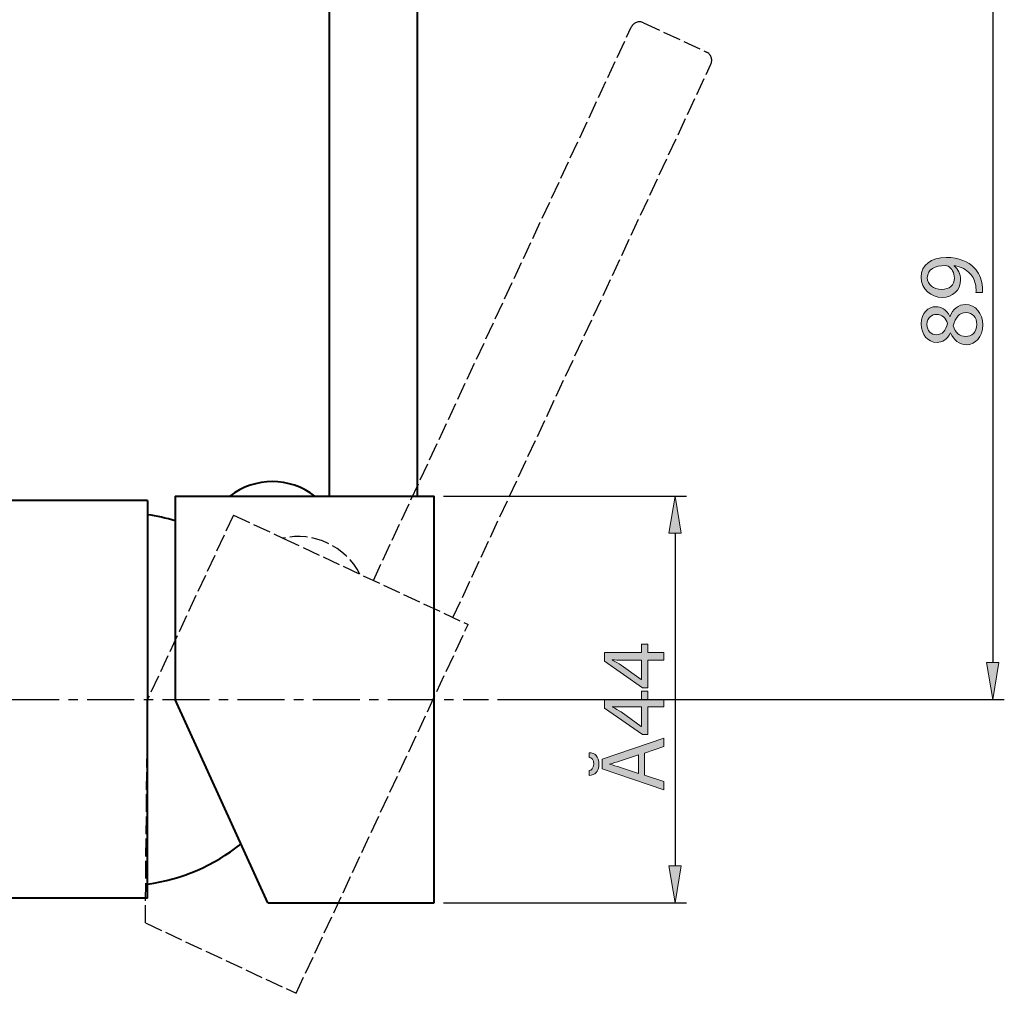
# Model space of a CAD drawing. Units: inches. Extents: x 0 to 500, y 73 to 427.
# Drawn here: x 308 to 368, y 163 to 222 of the extents above; entities that cross this region are included whole.
import ezdxf

# ---------------------------------------------------------------- set-up
doc = ezdxf.new("R2010")
doc.units = ezdxf.units.IN
doc.header["$MEASUREMENT"] = 0
for name, pattern in [('AI-Linetype-13', [1.346801, 1.077441, -0.26936]), ('AI-Linetype-14', [1.346801, 1.077441, -0.26936]), ('AI-Linetype-15', [1.346801, 1.077441, -0.26936]), ('AI-Linetype-16', [1.346801, 1.077441, -0.26936]), ('AI-Linetype-17', [1.346801, 1.077441, -0.26936]), ('AI-Linetype-18', [1.346801, 1.077441, -0.26936]), ('AI-Linetype-19', [1.346801, 1.077441, -0.26936]), ('AI-Linetype-20', [1.346801, 1.077441, -0.26936]), ('AI-Linetype-21', [1.346801, 1.077441, -0.26936]), ('AI-Linetype-22', [1.346801, 1.077441, -0.26936]), ('AI-Linetype-23', [1.346801, 1.077441, -0.26936]), ('AI-Linetype-24', [1.346801, 1.077441, -0.26936]), ('AI-Linetype-4', [4.561167, 2.850729, -0.570146, 0.570146, -0.570146])]:
    doc.linetypes.add(name, pattern=pattern)
for name, color, linetype in [('_U+4E2D_U+5FC3_U+7EBF_U+5C42', 7, 'Continuous'), ('_U+56FE_U+5F62_U+5C42', 7, 'Continuous'), ('_U+6807_U+6CE8_U+5C42', 7, 'Continuous'), ('_U+865A_U+7EBF_U+5C42', 7, 'Continuous')]:
    doc.layers.add(name, color=color, linetype=linetype)

# ---------------------------------------------------------------- blocks, each defined once
blk = doc.blocks.new('block 18')
at = {"layer": '_U+56FE_U+5F62_U+5C42', "color": 7, "lineweight": 40, "true_color": 0xffffff}
blk.add_lwpolyline([(315.545, 193.061), (315.545, 180.995)], dxfattribs=at)
blk = doc.blocks.new('block 19')
at = {"layer": '_U+56FE_U+5F62_U+5C42', "color": 7, "lineweight": 40, "true_color": 0xffffff}
blk.add_lwpolyline([(317.229, 193.341), (317.229, 180.995)], dxfattribs=at)
blk = doc.blocks.new('block 20')
at = {"layer": '_U+56FE_U+5F62_U+5C42', "color": 7, "lineweight": 40, "true_color": 0xffffff}
blk.add_lwpolyline([(315.545, 168.93), (315.545, 180.995)], dxfattribs=at)
blk = doc.blocks.new('block 21')
at = {"layer": '_U+56FE_U+5F62_U+5C42', "color": 7, "lineweight": 40, "true_color": 0xffffff}
blk.add_lwpolyline([(332.941, 168.65), (332.941, 193.341)], dxfattribs=at)
blk = doc.blocks.new('block 22')
at = {"layer": '_U+56FE_U+5F62_U+5C42', "color": 7, "lineweight": 40, "true_color": 0xffffff}
blk.add_lwpolyline([(331.931, 193.341), (331.931, 230.378)], dxfattribs=at)
blk = doc.blocks.new('block 23')
at = {"layer": '_U+56FE_U+5F62_U+5C42', "color": 7, "lineweight": 40, "true_color": 0xffffff}
blk.add_lwpolyline([(326.6, 193.341), (326.6, 230.378)], dxfattribs=at)
blk = doc.blocks.new('block 25')
at = {"layer": '_U+56FE_U+5F62_U+5C42', "color": 7, "lineweight": 40, "true_color": 0xffffff}
blk.add_lwpolyline([(322.84, 168.65), (332.941, 168.65)], dxfattribs=at)
blk = doc.blocks.new('block 28')
at = {"layer": '_U+56FE_U+5F62_U+5C42', "color": 7, "lineweight": 40, "true_color": 0xffffff}
blk.add_lwpolyline([(317.229, 193.341), (320.539, 193.341)], dxfattribs=at)
blk = doc.blocks.new('block 29')
at = {"layer": '_U+56FE_U+5F62_U+5C42', "color": 7, "lineweight": 40, "true_color": 0xffffff}
blk.add_lwpolyline([(320.539, 193.341), (332.941, 193.341)], dxfattribs=at)
blk = doc.blocks.new('block 30')
at = {"layer": '_U+56FE_U+5F62_U+5C42', "color": 7, "lineweight": 40, "true_color": 0xffffff}
blk.add_lwpolyline([(322.84, 168.65), (317.229, 180.995)], dxfattribs=at)
blk = doc.blocks.new('block 31')
at = {"layer": '_U+56FE_U+5F62_U+5C42', "color": 7, "lineweight": 40, "true_color": 0xffffff}
blk.add_open_spline([(325.702, 193.341), (324.178, 194.505), (322.064, 194.505), (320.539, 193.341)], degree=3, dxfattribs=at)
blk = doc.blocks.new('block 32')
at = {"layer": '_U+56FE_U+5F62_U+5C42', "color": 7, "lineweight": 40, "true_color": 0xffffff}
blk.add_open_spline([(317.229, 191.838), (316.677, 192.001), (316.114, 192.123), (315.545, 192.203)], degree=3, dxfattribs=at)
blk = doc.blocks.new('block 33')
at = {"layer": '_U+56FE_U+5F62_U+5C42', "color": 7, "lineweight": 40, "true_color": 0xffffff}
blk.add_open_spline([(315.545, 169.788), (317.618, 170.081), (319.576, 170.922), (321.215, 172.225)], degree=3, dxfattribs=at)
blk = doc.blocks.new('block 67')
at = {"layer": '_U+56FE_U+5F62_U+5C42', "color": 7, "lineweight": 40, "true_color": 0xffffff}
blk.add_lwpolyline([(315.545, 193.061), (304.322, 193.061)], dxfattribs=at)
blk = doc.blocks.new('block 68')
at = {"layer": '_U+56FE_U+5F62_U+5C42', "color": 7, "lineweight": 40, "true_color": 0xffffff}
blk.add_lwpolyline([(315.545, 168.93), (304.322, 168.93)], dxfattribs=at)
blk = doc.blocks.new('block 133')
at = {"layer": '_U+4E2D_U+5FC3_U+7EBF_U+5C42', "color": 1, "linetype": 'AI-Linetype-4', "lineweight": 25, "true_color": 0xff0000}
blk.add_lwpolyline([(289.085, 180.995), (336.234, 180.995)], dxfattribs=at)
blk = doc.blocks.new('block 158')
at = {"layer": '_U+6807_U+6CE8_U+5C42', "color": 3, "lineweight": 25, "true_color": 0x00ff00}
blk.add_lwpolyline([(333.502, 193.341), (348.271, 193.341)], dxfattribs=at)
blk = doc.blocks.new('block 159')
at = {"layer": '_U+6807_U+6CE8_U+5C42', "color": 3, "lineweight": 25, "true_color": 0x00ff00}
blk.add_lwpolyline([(333.502, 168.65), (348.271, 168.65)], dxfattribs=at)
blk = doc.blocks.new('block 160')
at = {"layer": '_U+6807_U+6CE8_U+5C42', "color": 6, "lineweight": 25, "true_color": 0xff00ff}
blk.add_lwpolyline([(347.57, 191.097), (347.57, 170.894)], dxfattribs=at)
blk = doc.blocks.new('block 161')
at = {"layer": '_U+6807_U+6CE8_U+5C42', "true_color": 0xff00ff}
h = blk.add_hatch(color=6, dxfattribs=at)
h.dxf.hatch_style = 2
h.paths.add_polyline_path([(347.196, 191.097), (347.57, 193.341), (347.944, 191.097)])
at = {"layer": '_U+6807_U+6CE8_U+5C42', "lineweight": 0}
blk.add_lwpolyline([(347.196, 191.097), (347.57, 193.341), (347.944, 191.097), (347.196, 191.097)], dxfattribs=at)
blk = doc.blocks.new('block 162')
at = {"layer": '_U+6807_U+6CE8_U+5C42', "true_color": 0xff00ff}
h = blk.add_hatch(color=6, dxfattribs=at)
h.dxf.hatch_style = 2
h.paths.add_polyline_path([(347.196, 170.894), (347.57, 168.65), (347.944, 170.894)])
at = {"layer": '_U+6807_U+6CE8_U+5C42', "lineweight": 0}
blk.add_lwpolyline([(347.196, 170.894), (347.57, 168.65), (347.944, 170.894), (347.196, 170.894)], dxfattribs=at)
blk = doc.blocks.new('block 164')
at = {"layer": '_U+6807_U+6CE8_U+5C42', "true_color": 0x00ff00}
h = blk.add_hatch(color=3, dxfattribs=at)
h.dxf.hatch_style = 2
h.paths.add_polyline_path([(346.896, 183.387), (345.913, 183.387), (345.913, 181.709), (345.591, 181.709), (343.286, 183.319), (343.286, 183.848), (345.53, 183.848), (345.53, 184.353), (345.913, 184.353), (345.913, 183.848), (346.896, 183.848)])
edge = h.paths.add_edge_path()
edge.add_spline(control_points=[(345.53, 183.387), (345.53, 183.387), (344.325, 183.387), (344.325, 183.387), (344.136, 183.387), (343.947, 183.392), (343.759, 183.402), (343.759, 183.402), (343.759, 183.387), (343.759, 183.387), (343.97, 183.275), (344.125, 183.186), (344.292, 183.086), (344.292, 183.086), (345.52, 182.203), (345.52, 182.203), (345.52, 182.203), (345.53, 182.203), (345.53, 182.203), (345.53, 182.203), (345.53, 183.387), (345.53, 183.387)], knot_values=[0, 0, 0, 0, 1, 1, 1, 2, 2, 2, 3, 3, 3, 4, 4, 4, 5, 5, 5, 6, 6, 6, 7, 7, 7, 7], degree=3, periodic=1)
h = blk.add_hatch(color=3, dxfattribs=at)
h.dxf.hatch_style = 2
h.paths.add_polyline_path([(346.896, 180.54), (345.913, 180.54), (345.913, 178.863), (345.591, 178.863), (343.286, 180.473), (343.286, 181.001), (345.53, 181.001), (345.53, 181.506), (345.913, 181.506), (345.913, 181.001), (346.896, 181.001)])
edge = h.paths.add_edge_path()
edge.add_spline(control_points=[(345.53, 180.54), (345.53, 180.54), (344.325, 180.54), (344.325, 180.54), (344.136, 180.54), (343.947, 180.545), (343.759, 180.557), (343.759, 180.557), (343.759, 180.54), (343.759, 180.54), (343.97, 180.429), (344.125, 180.34), (344.292, 180.24), (344.292, 180.24), (345.52, 179.357), (345.52, 179.357), (345.52, 179.357), (345.53, 179.357), (345.53, 179.357), (345.53, 179.357), (345.53, 180.54), (345.53, 180.54)], knot_values=[0, 0, 0, 0, 1, 1, 1, 2, 2, 2, 3, 3, 3, 4, 4, 4, 5, 5, 5, 6, 6, 6, 7, 7, 7, 7], degree=3, periodic=1)
h = blk.add_hatch(color=3, dxfattribs=at)
h.dxf.hatch_style = 2
edge = h.paths.add_edge_path()
edge.add_spline(control_points=[(342.358, 176.678), (342.486, 176.711), (342.631, 176.806), (342.631, 177.078), (342.631, 177.35), (342.503, 177.455), (342.358, 177.483), (342.358, 177.483), (342.358, 177.767), (342.358, 177.767), (342.687, 177.761), (342.947, 177.55), (342.947, 177.072), (342.947, 176.6), (342.687, 176.4), (342.358, 176.389), (342.358, 176.389), (342.358, 176.678), (342.358, 176.678)], knot_values=[0, 0, 0, 0, 1, 1, 1, 2, 2, 2, 3, 3, 3, 4, 4, 4, 5, 5, 5, 6, 6, 6, 6], degree=3, periodic=1)
h.paths.add_polyline_path([(345.719, 176.411), (346.896, 176.022), (346.896, 175.522), (343.153, 176.795), (343.153, 177.378), (346.896, 178.655), (346.896, 178.139), (345.719, 177.738)])
edge = h.paths.add_edge_path()
edge.add_spline(control_points=[(345.342, 177.639), (345.342, 177.639), (344.264, 177.272), (344.264, 177.272), (344.02, 177.189), (343.797, 177.133), (343.581, 177.078), (343.581, 177.078), (343.581, 177.066), (343.581, 177.066), (343.803, 177.012), (344.03, 176.95), (344.258, 176.878), (344.258, 176.878), (345.342, 176.512), (345.342, 176.512), (345.342, 176.512), (345.342, 177.639), (345.342, 177.639)], knot_values=[0, 0, 0, 0, 1, 1, 1, 2, 2, 2, 3, 3, 3, 4, 4, 4, 5, 5, 5, 6, 6, 6, 6], degree=3, periodic=1)
at = {"layer": '_U+6807_U+6CE8_U+5C42', "lineweight": 0}
for points in [[(346.896, 183.387), (345.913, 183.387), (345.913, 181.709), (345.591, 181.709), (343.286, 183.319), (343.286, 183.848), (345.53, 183.848), (345.53, 184.353), (345.913, 184.353), (345.913, 183.848), (346.896, 183.848), (346.896, 183.387)], [(346.896, 180.54), (345.913, 180.54), (345.913, 178.863), (345.591, 178.863), (343.286, 180.473), (343.286, 181.001), (345.53, 181.001), (345.53, 181.506), (345.913, 181.506), (345.913, 181.001), (346.896, 181.001), (346.896, 180.54)], [(345.719, 176.411), (346.896, 176.022), (346.896, 175.522), (343.153, 176.795), (343.153, 177.378), (346.896, 178.655), (346.896, 178.139), (345.719, 177.738), (345.719, 176.411)]]:
    blk.add_lwpolyline(points, dxfattribs=at)
for points, knots in [([(345.53, 183.387), (345.53, 183.387), (344.325, 183.387), (344.325, 183.387), (344.136, 183.387), (343.947, 183.392), (343.759, 183.402), (343.759, 183.402), (343.759, 183.387), (343.759, 183.387), (343.97, 183.275), (344.125, 183.186), (344.292, 183.086), (344.292, 183.086), (345.52, 182.203), (345.52, 182.203), (345.52, 182.203), (345.53, 182.203), (345.53, 182.203), (345.53, 182.203), (345.53, 183.387), (345.53, 183.387)], [0, 0, 0, 0, 1, 1, 1, 2, 2, 2, 3, 3, 3, 4, 4, 4, 5, 5, 5, 6, 6, 6, 7, 7, 7, 7]), ([(345.53, 180.54), (345.53, 180.54), (344.325, 180.54), (344.325, 180.54), (344.136, 180.54), (343.947, 180.545), (343.759, 180.557), (343.759, 180.557), (343.759, 180.54), (343.759, 180.54), (343.97, 180.429), (344.125, 180.34), (344.292, 180.24), (344.292, 180.24), (345.52, 179.357), (345.52, 179.357), (345.52, 179.357), (345.53, 179.357), (345.53, 179.357), (345.53, 179.357), (345.53, 180.54), (345.53, 180.54)], [0, 0, 0, 0, 1, 1, 1, 2, 2, 2, 3, 3, 3, 4, 4, 4, 5, 5, 5, 6, 6, 6, 7, 7, 7, 7]), ([(342.358, 176.678), (342.486, 176.711), (342.631, 176.806), (342.631, 177.078), (342.631, 177.35), (342.503, 177.455), (342.358, 177.483), (342.358, 177.483), (342.358, 177.767), (342.358, 177.767), (342.687, 177.761), (342.947, 177.55), (342.947, 177.072), (342.947, 176.6), (342.687, 176.4), (342.358, 176.389), (342.358, 176.389), (342.358, 176.678), (342.358, 176.678)], [0, 0, 0, 0, 1, 1, 1, 2, 2, 2, 3, 3, 3, 4, 4, 4, 5, 5, 5, 6, 6, 6, 6]), ([(345.342, 177.639), (345.342, 177.639), (344.264, 177.272), (344.264, 177.272), (344.02, 177.189), (343.797, 177.133), (343.581, 177.078), (343.581, 177.078), (343.581, 177.066), (343.581, 177.066), (343.803, 177.012), (344.03, 176.95), (344.258, 176.878), (344.258, 176.878), (345.342, 176.512), (345.342, 176.512), (345.342, 176.512), (345.342, 177.639), (345.342, 177.639)], [0, 0, 0, 0, 1, 1, 1, 2, 2, 2, 3, 3, 3, 4, 4, 4, 5, 5, 5, 6, 6, 6, 6])]:
    blk.add_open_spline(points, degree=3, knots=knots, dxfattribs=at)
blk = doc.blocks.new('block 163')
at = {"layer": '_U+6807_U+6CE8_U+5C42'}
blk.add_blockref('block 164', (0, 0), dxfattribs=at)
blk = doc.blocks.new('block 175')
at = {"layer": '_U+6807_U+6CE8_U+5C42', "color": 3, "lineweight": 25, "true_color": 0x00ff00}
blk.add_lwpolyline([(336.795, 180.995), (367.555, 180.995)], dxfattribs=at)
blk = doc.blocks.new('block 176')
at = {"layer": '_U+6807_U+6CE8_U+5C42', "color": 6, "lineweight": 25, "true_color": 0xff00ff}
blk.add_lwpolyline([(366.854, 228.695), (366.854, 183.24)], dxfattribs=at)
blk = doc.blocks.new('block 178')
at = {"layer": '_U+6807_U+6CE8_U+5C42', "true_color": 0xff00ff}
h = blk.add_hatch(color=6, dxfattribs=at)
h.dxf.hatch_style = 2
h.paths.add_polyline_path([(366.48, 183.24), (366.854, 180.995), (367.228, 183.24)])
at = {"layer": '_U+6807_U+6CE8_U+5C42', "lineweight": 0}
blk.add_lwpolyline([(366.48, 183.24), (366.854, 180.995), (367.228, 183.24), (366.48, 183.24)], dxfattribs=at)
blk = doc.blocks.new('block 180')
at = {"layer": '_U+6807_U+6CE8_U+5C42', "true_color": 0x00ff00}
h = blk.add_hatch(color=3, dxfattribs=at)
h.dxf.hatch_style = 2
edge = h.paths.add_edge_path()
edge.add_spline(control_points=[(365.836, 205.699), (365.848, 205.805), (365.836, 205.928), (365.819, 206.094), (365.78, 206.377), (365.664, 206.645), (365.47, 206.85), (365.253, 207.088), (364.937, 207.26), (364.509, 207.327), (364.509, 207.327), (364.509, 207.311), (364.509, 207.311), (364.753, 207.11), (364.897, 206.822), (364.897, 206.461), (364.897, 205.811), (364.409, 205.395), (363.792, 205.395), (363.109, 205.395), (362.51, 205.889), (362.51, 206.627), (362.51, 207.366), (363.109, 207.821), (364.031, 207.821), (364.825, 207.821), (365.381, 207.555), (365.726, 207.199), (365.997, 206.922), (366.164, 206.539), (366.208, 206.149), (366.236, 205.972), (366.242, 205.816), (366.236, 205.699), (366.236, 205.699), (365.836, 205.699), (365.836, 205.699)], knot_values=[0, 0, 0, 0, 1, 1, 1, 2, 2, 2, 3, 3, 3, 4, 4, 4, 5, 5, 5, 6, 6, 6, 7, 7, 7, 8, 8, 8, 9, 9, 9, 10, 10, 10, 11, 11, 11, 12, 12, 12, 12], degree=3, periodic=1)
edge = h.paths.add_edge_path()
edge.add_spline(control_points=[(363.759, 205.877), (364.209, 205.877), (364.525, 206.149), (364.525, 206.572), (364.525, 206.899), (364.364, 207.154), (364.147, 207.283), (364.104, 207.311), (364.048, 207.327), (363.97, 207.327), (363.354, 207.327), (362.882, 207.1), (362.882, 206.588), (362.882, 206.172), (363.248, 205.877), (363.759, 205.877)], knot_values=[0, 0, 0, 0, 1, 1, 1, 2, 2, 2, 3, 3, 3, 4, 4, 4, 5, 5, 5, 5], degree=3, periodic=1)
h = blk.add_hatch(color=3, dxfattribs=at)
h.dxf.hatch_style = 2
edge = h.paths.add_edge_path()
edge.add_spline(control_points=[(365.265, 202.525), (364.809, 202.525), (364.486, 202.798), (364.298, 203.242), (364.298, 203.242), (364.281, 203.236), (364.281, 203.236), (364.093, 202.837), (363.781, 202.664), (363.47, 202.664), (362.898, 202.664), (362.51, 203.148), (362.51, 203.781), (362.51, 204.48), (362.948, 204.831), (363.398, 204.831), (363.703, 204.831), (364.031, 204.681), (364.242, 204.236), (364.242, 204.236), (364.259, 204.236), (364.259, 204.236), (364.437, 204.687), (364.753, 204.964), (365.192, 204.964), (365.819, 204.964), (366.242, 204.426), (366.242, 203.736), (366.242, 202.981), (365.792, 202.525), (365.265, 202.525)], knot_values=[0, 0, 0, 0, 1, 1, 1, 2, 2, 2, 3, 3, 3, 4, 4, 4, 5, 5, 5, 6, 6, 6, 7, 7, 7, 8, 8, 8, 9, 9, 9, 10, 10, 10, 10], degree=3, periodic=1)
edge = h.paths.add_edge_path()
edge.add_spline(control_points=[(363.437, 203.125), (363.798, 203.125), (363.992, 203.398), (364.104, 203.814), (363.998, 204.125), (363.775, 204.364), (363.448, 204.364), (363.159, 204.364), (362.859, 204.191), (362.859, 203.754), (362.859, 203.348), (363.126, 203.125), (363.437, 203.125)], knot_values=[0, 0, 0, 0, 1, 1, 1, 2, 2, 2, 3, 3, 3, 4, 4, 4, 4], degree=3, periodic=1)
edge = h.paths.add_edge_path()
edge.add_spline(control_points=[(365.242, 204.47), (364.804, 204.47), (364.592, 204.164), (364.453, 203.676), (364.575, 203.254), (364.854, 203.025), (365.197, 203.025), (365.564, 203.009), (365.887, 203.287), (365.887, 203.748), (365.887, 204.187), (365.614, 204.47), (365.242, 204.47)], knot_values=[0, 0, 0, 0, 1, 1, 1, 2, 2, 2, 3, 3, 3, 4, 4, 4, 4], degree=3, periodic=1)
at = {"layer": '_U+6807_U+6CE8_U+5C42', "lineweight": 0}
for points, knots in [([(365.836, 205.699), (365.848, 205.805), (365.836, 205.928), (365.819, 206.094), (365.78, 206.377), (365.664, 206.645), (365.47, 206.85), (365.253, 207.088), (364.937, 207.26), (364.509, 207.327), (364.509, 207.327), (364.509, 207.311), (364.509, 207.311), (364.753, 207.11), (364.897, 206.822), (364.897, 206.461), (364.897, 205.811), (364.409, 205.395), (363.792, 205.395), (363.109, 205.395), (362.51, 205.889), (362.51, 206.627), (362.51, 207.366), (363.109, 207.821), (364.031, 207.821), (364.825, 207.821), (365.381, 207.555), (365.726, 207.199), (365.997, 206.922), (366.164, 206.539), (366.208, 206.149), (366.236, 205.972), (366.242, 205.816), (366.236, 205.699), (366.236, 205.699), (365.836, 205.699), (365.836, 205.699)], [0, 0, 0, 0, 1, 1, 1, 2, 2, 2, 3, 3, 3, 4, 4, 4, 5, 5, 5, 6, 6, 6, 7, 7, 7, 8, 8, 8, 9, 9, 9, 10, 10, 10, 11, 11, 11, 12, 12, 12, 12]), ([(363.759, 205.877), (364.209, 205.877), (364.525, 206.149), (364.525, 206.572), (364.525, 206.899), (364.364, 207.154), (364.147, 207.283), (364.104, 207.311), (364.048, 207.327), (363.97, 207.327), (363.354, 207.327), (362.882, 207.1), (362.882, 206.588), (362.882, 206.172), (363.248, 205.877), (363.759, 205.877)], [0, 0, 0, 0, 1, 1, 1, 2, 2, 2, 3, 3, 3, 4, 4, 4, 5, 5, 5, 5]), ([(365.265, 202.525), (364.809, 202.525), (364.486, 202.798), (364.298, 203.242), (364.298, 203.242), (364.281, 203.236), (364.281, 203.236), (364.093, 202.837), (363.781, 202.664), (363.47, 202.664), (362.898, 202.664), (362.51, 203.148), (362.51, 203.781), (362.51, 204.48), (362.948, 204.831), (363.398, 204.831), (363.703, 204.831), (364.031, 204.681), (364.242, 204.236), (364.242, 204.236), (364.259, 204.236), (364.259, 204.236), (364.437, 204.687), (364.753, 204.964), (365.192, 204.964), (365.819, 204.964), (366.242, 204.426), (366.242, 203.736), (366.242, 202.981), (365.792, 202.525), (365.265, 202.525)], [0, 0, 0, 0, 1, 1, 1, 2, 2, 2, 3, 3, 3, 4, 4, 4, 5, 5, 5, 6, 6, 6, 7, 7, 7, 8, 8, 8, 9, 9, 9, 10, 10, 10, 10]), ([(365.242, 204.47), (364.804, 204.47), (364.592, 204.164), (364.453, 203.676), (364.575, 203.254), (364.854, 203.025), (365.197, 203.025), (365.564, 203.009), (365.887, 203.287), (365.887, 203.748), (365.887, 204.187), (365.614, 204.47), (365.242, 204.47)], [0, 0, 0, 0, 1, 1, 1, 2, 2, 2, 3, 3, 3, 4, 4, 4, 4]), ([(363.437, 203.125), (363.798, 203.125), (363.992, 203.398), (364.104, 203.814), (363.998, 204.125), (363.775, 204.364), (363.448, 204.364), (363.159, 204.364), (362.859, 204.191), (362.859, 203.754), (362.859, 203.348), (363.126, 203.125), (363.437, 203.125)], [0, 0, 0, 0, 1, 1, 1, 2, 2, 2, 3, 3, 3, 4, 4, 4, 4])]:
    blk.add_open_spline(points, degree=3, knots=knots, dxfattribs=at)
blk = doc.blocks.new('block 179')
at = {"layer": '_U+6807_U+6CE8_U+5C42'}
blk.add_blockref('block 180', (0, 0), dxfattribs=at)
blk = doc.blocks.new('block 250')
at = {"layer": 'Defpoints', "lineweight": 0}
blk.add_lwpolyline([(332.941, 193.341), (332.941, 193.341)], dxfattribs=at)
blk = doc.blocks.new('block 251')
at = {"layer": 'Defpoints', "lineweight": 0}
blk.add_lwpolyline([(332.941, 168.65), (332.941, 168.65)], dxfattribs=at)
blk = doc.blocks.new('block 252')
at = {"layer": 'Defpoints', "lineweight": 0}
blk.add_lwpolyline([(347.57, 168.65), (347.57, 168.65)], dxfattribs=at)
blk = doc.blocks.new('block 257')
at = {"layer": 'Defpoints', "lineweight": 0}
blk.add_lwpolyline([(336.234, 180.995), (336.234, 180.995)], dxfattribs=at)
blk = doc.blocks.new('block 258')
at = {"layer": 'Defpoints', "lineweight": 0}
blk.add_lwpolyline([(366.854, 180.995), (366.854, 180.995)], dxfattribs=at)
blk = doc.blocks.new('block 280')
at = {"layer": 'Defpoints', "lineweight": 0}
blk.add_lwpolyline([(331.931, 193.341), (331.931, 193.341)], dxfattribs=at)
blk = doc.blocks.new('block 281')
at = {"layer": 'Defpoints', "lineweight": 0}
blk.add_lwpolyline([(329.256, 188.224), (329.256, 188.224)], dxfattribs=at)
blk = doc.blocks.new('block 282')
at = {"layer": 'Defpoints', "lineweight": 0}
blk.add_lwpolyline([(344.909, 221.791), (344.909, 221.791)], dxfattribs=at)
blk = doc.blocks.new('block 296')
at = {"layer": '_U+865A_U+7EBF_U+5C42', "color": 7, "linetype": 'AI-Linetype-13', "lineweight": 25, "true_color": 0xffffff}
blk.add_lwpolyline([(320.763, 192.184), (315.545, 180.995)], dxfattribs=at)
blk = doc.blocks.new('block 297')
at = {"layer": '_U+865A_U+7EBF_U+5C42', "color": 7, "linetype": 'AI-Linetype-14', "lineweight": 25, "true_color": 0xffffff}
blk.add_lwpolyline([(324.568, 163.166), (335.003, 185.544)], dxfattribs=at)
blk = doc.blocks.new('block 298')
at = {"layer": '_U+865A_U+7EBF_U+5C42', "color": 7, "linetype": 'AI-Linetype-15', "lineweight": 25, "true_color": 0xffffff}
blk.add_lwpolyline([(334.088, 185.971), (349.74, 219.538)], dxfattribs=at)
blk = doc.blocks.new('block 299')
at = {"layer": '_U+865A_U+7EBF_U+5C42', "color": 7, "linetype": 'AI-Linetype-16', "lineweight": 25, "true_color": 0xffffff}
blk.add_lwpolyline([(329.256, 188.224), (344.909, 221.791)], dxfattribs=at)
blk = doc.blocks.new('block 300')
at = {"layer": '_U+865A_U+7EBF_U+5C42', "color": 7, "linetype": 'AI-Linetype-17', "lineweight": 25, "true_color": 0xffffff}
blk.add_open_spline([(345.654, 222.062), (345.373, 222.193), (345.04, 222.072), (344.909, 221.791)], degree=3, dxfattribs=at)
blk = doc.blocks.new('block 301')
at = {"layer": '_U+865A_U+7EBF_U+5C42', "color": 7, "linetype": 'AI-Linetype-18', "lineweight": 25, "true_color": 0xffffff}
blk.add_lwpolyline([(315.413, 167.435), (324.568, 163.166)], dxfattribs=at)
blk = doc.blocks.new('block 302')
at = {"layer": '_U+865A_U+7EBF_U+5C42', "color": 7, "linetype": 'AI-Linetype-19', "lineweight": 25, "true_color": 0xffffff}
blk.add_lwpolyline([(345.654, 222.062), (349.469, 220.284)], dxfattribs=at)
blk = doc.blocks.new('block 303')
at = {"layer": '_U+865A_U+7EBF_U+5C42', "color": 7, "linetype": 'AI-Linetype-20', "lineweight": 25, "true_color": 0xffffff}
blk.add_open_spline([(349.74, 219.538), (349.871, 219.819), (349.75, 220.153), (349.469, 220.284)], degree=3, dxfattribs=at)
blk = doc.blocks.new('block 304')
at = {"layer": '_U+865A_U+7EBF_U+5C42', "color": 7, "linetype": 'AI-Linetype-21', "lineweight": 25, "true_color": 0xffffff}
blk.add_lwpolyline([(320.763, 192.184), (323.763, 190.785)], dxfattribs=at)
blk = doc.blocks.new('block 305')
at = {"layer": '_U+865A_U+7EBF_U+5C42', "color": 7, "linetype": 'AI-Linetype-22', "lineweight": 25, "true_color": 0xffffff}
blk.add_lwpolyline([(323.763, 190.785), (335.003, 185.544)], dxfattribs=at)
blk = doc.blocks.new('block 306')
at = {"layer": '_U+865A_U+7EBF_U+5C42', "color": 7, "linetype": 'AI-Linetype-23', "lineweight": 25, "true_color": 0xffffff}
blk.add_lwpolyline([(315.413, 167.435), (315.545, 180.995)], dxfattribs=at)
blk = doc.blocks.new('block 307')
at = {"layer": '_U+865A_U+7EBF_U+5C42', "color": 7, "linetype": 'AI-Linetype-24', "lineweight": 25, "true_color": 0xffffff}
blk.add_open_spline([(328.442, 188.603), (327.553, 190.302), (325.636, 191.196), (323.763, 190.785)], degree=3, dxfattribs=at)

msp = doc.modelspace()

# ---------------------------------------------------------------- block references
at = {"layer": '_U+4E2D_U+5FC3_U+7EBF_U+5C42'}
msp.add_blockref('block 133', (0, 0), dxfattribs=at)
at = {"layer": '_U+56FE_U+5F62_U+5C42'}
for name in ['block 23', 'block 22', 'block 31', 'block 67', 'block 18', 'block 19', 'block 28', 'block 29', 'block 21', 'block 32', 'block 20', 'block 30', 'block 33', 'block 68', 'block 25']:
    msp.add_blockref(name, (0, 0), dxfattribs=at)
at = {"layer": '_U+6807_U+6CE8_U+5C42'}
for name in ['block 176', 'block 179', 'block 158', 'block 161', 'block 160', 'block 163', 'block 178', 'block 175', 'block 162', 'block 159']:
    msp.add_blockref(name, (0, 0), dxfattribs=at)
at = {"layer": '_U+865A_U+7EBF_U+5C42'}
for name in ['block 299', 'block 300', 'block 302', 'block 303', 'block 298', 'block 296', 'block 304', 'block 307', 'block 305', 'block 297', 'block 306', 'block 301']:
    msp.add_blockref(name, (0, 0), dxfattribs=at)
at = {"layer": 'Defpoints'}
for name in ['block 282', 'block 280', 'block 250', 'block 281', 'block 257', 'block 258', 'block 251', 'block 252']:
    msp.add_blockref(name, (0, 0), dxfattribs=at)

doc.saveas('drawing.dxf')
